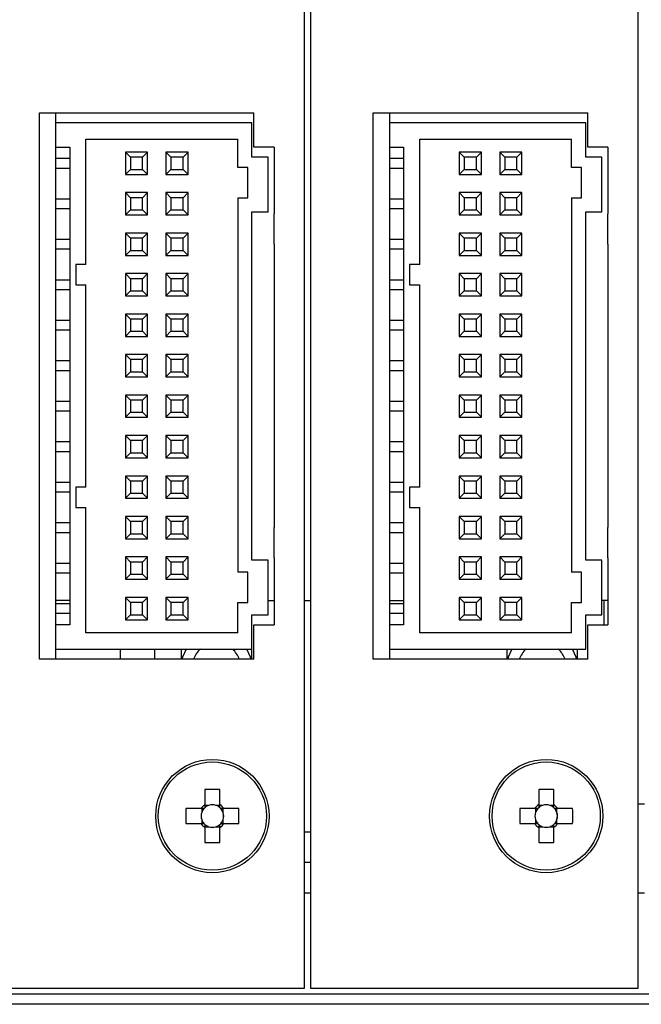
# Model space of a CAD drawing. Units: millimetres. Extents: x -4 to 549, y 0 to 413.
# Drawn here: x 308 to 339, y 132 to 180 of the extents above; entities that cross this region are included whole.
import ezdxf

# ---------------------------------------------------------------- set-up
doc = ezdxf.new("R2010")
doc.units = ezdxf.units.MM
doc.layers.get('0').update_dxf_attribs({"linetype": 'CONTINUOUS'})

msp = doc.modelspace()

# ---------------------------------------------------------------- linework, layer by layer
at = {"linetype": 'Continuous'}
for p, q in [((322.132, 132.3), (322.132, 219.15)), ((322.432, 219.15), (322.432, 132.3)), ((338.632, 132.3), (338.632, 219.15)), ((309.032, 148.55), (309.032, 175.55)), ((309.032, 175.55), (319.632, 175.55)), ((309.832, 175.55), (309.832, 175.05)), ((319.632, 173.85), (319.632, 175.55)), ((325.532, 148.55), (325.532, 175.55)), ((325.532, 175.55), (336.132, 175.55)), ((326.332, 175.55), (326.332, 175.05)), ((336.132, 173.85), (336.132, 175.55)), ((319.532, 175.05), (309.832, 175.05)), ((309.832, 175.05), (309.832, 173.85)), ((319.532, 173.35), (319.532, 175.05)), ((336.032, 175.05), (326.332, 175.05)), ((326.332, 175.05), (326.332, 173.85)), ((336.032, 173.35), (336.032, 175.05)), ((311.332, 174.25), (318.832, 174.25)), ((311.332, 168.05), (311.332, 174.25)), ((318.832, 172.85), (318.832, 174.25)), ((327.832, 174.25), (335.332, 174.25)), ((327.832, 168.05), (327.832, 174.25)), ((335.332, 172.85), (335.332, 174.25)), ((309.832, 173.85), (309.832, 150.25)), ((309.832, 173.85), (310.532, 173.85)), ((310.532, 173.85), (310.532, 150.25)), ((320.632, 173.85), (319.632, 173.85)), ((320.632, 173.85), (320.632, 170.55)), ((326.332, 173.85), (326.332, 150.25)), ((326.332, 173.85), (327.032, 173.85)), ((327.032, 173.85), (327.032, 150.25)), ((337.132, 173.85), (336.132, 173.85)), ((337.132, 173.85), (337.132, 170.55)), ((309.832, 173.3), (310.532, 173.3)), ((314.382, 173.6), (313.282, 173.6)), ((313.282, 173.6), (313.532, 173.35)), ((313.282, 173.6), (313.282, 172.5)), ((314.132, 173.35), (313.532, 173.35)), ((313.532, 173.35), (313.532, 172.75)), ((314.382, 173.6), (314.132, 173.35)), ((314.132, 172.75), (314.132, 173.35)), ((314.382, 172.5), (314.382, 173.6)), ((315.282, 173.6), (315.282, 172.5)), ((315.282, 173.6), (315.532, 173.35)), ((316.382, 173.6), (315.282, 173.6)), ((316.132, 173.35), (315.532, 173.35)), ((315.532, 173.35), (315.532, 172.75)), ((316.382, 173.6), (316.132, 173.35)), ((316.132, 172.75), (316.132, 173.35)), ((316.382, 172.5), (316.382, 173.6)), ((320.332, 173.35), (319.532, 173.35)), ((320.332, 170.65), (320.332, 173.35)), ((326.332, 173.3), (327.032, 173.3)), ((330.882, 173.6), (329.782, 173.6)), ((329.782, 173.6), (330.032, 173.35)), ((329.782, 173.6), (329.782, 172.5)), ((330.632, 173.35), (330.032, 173.35)), ((330.032, 173.35), (330.032, 172.75)), ((330.882, 173.6), (330.632, 173.35)), ((330.632, 172.75), (330.632, 173.35)), ((330.882, 172.5), (330.882, 173.6)), ((332.882, 173.6), (331.782, 173.6)), ((331.782, 173.6), (332.032, 173.35)), ((331.782, 173.6), (331.782, 172.5)), ((332.632, 173.35), (332.032, 173.35)), ((332.032, 173.35), (332.032, 172.75)), ((332.882, 173.6), (332.632, 173.35)), ((332.632, 172.75), (332.632, 173.35)), ((332.882, 172.5), (332.882, 173.6)), ((336.832, 173.35), (336.032, 173.35)), ((336.832, 170.65), (336.832, 173.35)), ((310.532, 172.8), (309.832, 172.8)), ((313.532, 172.75), (313.282, 172.5)), ((313.532, 172.75), (314.132, 172.75)), ((314.132, 172.75), (314.382, 172.5)), ((315.532, 172.75), (315.282, 172.5)), ((315.532, 172.75), (316.132, 172.75)), ((316.132, 172.75), (316.382, 172.5)), ((319.332, 172.85), (318.832, 172.85)), ((319.332, 171.35), (319.332, 172.85)), ((327.032, 172.8), (326.332, 172.8)), ((330.032, 172.75), (329.782, 172.5)), ((330.032, 172.75), (330.632, 172.75)), ((330.632, 172.75), (330.882, 172.5)), ((332.032, 172.75), (331.782, 172.5)), ((332.032, 172.75), (332.632, 172.75)), ((332.632, 172.75), (332.882, 172.5)), ((335.832, 172.85), (335.332, 172.85)), ((335.832, 171.35), (335.832, 172.85)), ((313.282, 172.5), (314.382, 172.5)), ((315.282, 172.5), (316.382, 172.5)), ((329.782, 172.5), (330.882, 172.5)), ((331.782, 172.5), (332.882, 172.5)), ((309.832, 171.3), (310.532, 171.3)), ((314.382, 171.6), (313.282, 171.6)), ((313.282, 171.6), (313.532, 171.35)), ((313.282, 171.6), (313.282, 170.5)), ((314.132, 171.35), (313.532, 171.35)), ((313.532, 171.35), (313.532, 170.75)), ((314.382, 171.6), (314.132, 171.35)), ((314.132, 170.75), (314.132, 171.35)), ((314.382, 170.5), (314.382, 171.6)), ((315.282, 171.6), (315.282, 170.5)), ((315.282, 171.6), (315.532, 171.35)), ((316.382, 171.6), (315.282, 171.6)), ((315.532, 171.35), (315.532, 170.75)), ((316.132, 171.35), (315.532, 171.35)), ((316.382, 171.6), (316.132, 171.35)), ((316.132, 170.75), (316.132, 171.35)), ((316.382, 170.5), (316.382, 171.6)), ((318.832, 171.35), (318.832, 152.85)), ((318.832, 171.35), (319.332, 171.35)), ((326.332, 171.3), (327.032, 171.3)), ((329.782, 171.6), (329.782, 170.5)), ((329.782, 171.6), (330.032, 171.35)), ((330.882, 171.6), (329.782, 171.6)), ((330.032, 171.35), (330.032, 170.75)), ((330.632, 171.35), (330.032, 171.35)), ((330.882, 171.6), (330.632, 171.35)), ((330.632, 170.75), (330.632, 171.35)), ((330.882, 170.5), (330.882, 171.6)), ((331.782, 171.6), (331.782, 170.5)), ((331.782, 171.6), (332.032, 171.35)), ((332.882, 171.6), (331.782, 171.6)), ((332.032, 171.35), (332.032, 170.75)), ((332.632, 171.35), (332.032, 171.35)), ((332.882, 171.6), (332.632, 171.35)), ((332.632, 170.75), (332.632, 171.35)), ((332.882, 170.5), (332.882, 171.6)), ((335.332, 171.35), (335.332, 152.85)), ((335.332, 171.35), (335.832, 171.35)), ((310.532, 170.8), (309.832, 170.8)), ((313.532, 170.75), (313.282, 170.5)), ((313.532, 170.75), (314.132, 170.75)), ((314.132, 170.75), (314.382, 170.5)), ((315.532, 170.75), (315.282, 170.5)), ((315.532, 170.75), (316.132, 170.75)), ((316.132, 170.75), (316.382, 170.5)), ((327.032, 170.8), (326.332, 170.8)), ((330.032, 170.75), (329.782, 170.5)), ((330.032, 170.75), (330.632, 170.75)), ((330.632, 170.75), (330.882, 170.5)), ((332.032, 170.75), (331.782, 170.5)), ((332.032, 170.75), (332.632, 170.75)), ((332.632, 170.75), (332.882, 170.5)), ((313.282, 170.5), (314.382, 170.5)), ((315.282, 170.5), (316.382, 170.5)), ((319.532, 153.45), (319.532, 170.65)), ((319.532, 170.65), (320.332, 170.65)), ((320.632, 169.05), (320.632, 170.55)), ((329.782, 170.5), (330.882, 170.5)), ((331.782, 170.5), (332.882, 170.5)), ((336.032, 153.45), (336.032, 170.65)), ((336.032, 170.65), (336.832, 170.65)), ((337.132, 169.05), (337.132, 170.55)), ((309.832, 169.3), (310.532, 169.3)), ((313.282, 169.6), (313.282, 168.5)), ((313.282, 169.6), (313.532, 169.35)), ((314.382, 169.6), (313.282, 169.6)), ((313.532, 169.35), (313.532, 168.75)), ((314.132, 169.35), (313.532, 169.35)), ((314.382, 169.6), (314.132, 169.35)), ((314.132, 168.75), (314.132, 169.35)), ((314.382, 168.5), (314.382, 169.6)), ((315.282, 169.6), (315.282, 168.5)), ((315.282, 169.6), (315.532, 169.35)), ((316.382, 169.6), (315.282, 169.6)), ((315.532, 169.35), (315.532, 168.75)), ((316.132, 169.35), (315.532, 169.35)), ((316.382, 169.6), (316.132, 169.35)), ((316.132, 168.75), (316.132, 169.35)), ((316.382, 168.5), (316.382, 169.6)), ((326.332, 169.3), (327.032, 169.3)), ((330.882, 169.6), (329.782, 169.6)), ((329.782, 169.6), (330.032, 169.35)), ((329.782, 169.6), (329.782, 168.5)), ((330.632, 169.35), (330.032, 169.35)), ((330.032, 169.35), (330.032, 168.75)), ((330.882, 169.6), (330.632, 169.35)), ((330.632, 168.75), (330.632, 169.35)), ((330.882, 168.5), (330.882, 169.6)), ((331.782, 169.6), (331.782, 168.5)), ((331.782, 169.6), (332.032, 169.35)), ((332.882, 169.6), (331.782, 169.6)), ((332.632, 169.35), (332.032, 169.35)), ((332.032, 169.35), (332.032, 168.75)), ((332.882, 169.6), (332.632, 169.35)), ((332.632, 168.75), (332.632, 169.35)), ((332.882, 168.5), (332.882, 169.6)), ((310.532, 168.8), (309.832, 168.8)), ((320.632, 169.05), (320.632, 155.05)), ((327.032, 168.8), (326.332, 168.8)), ((337.132, 169.05), (337.132, 155.05)), ((313.532, 168.75), (313.282, 168.5)), ((313.282, 168.5), (314.382, 168.5)), ((313.532, 168.75), (314.132, 168.75)), ((314.132, 168.75), (314.382, 168.5)), ((315.532, 168.75), (315.282, 168.5)), ((315.282, 168.5), (316.382, 168.5)), ((315.532, 168.75), (316.132, 168.75)), ((316.132, 168.75), (316.382, 168.5)), ((330.032, 168.75), (329.782, 168.5)), ((329.782, 168.5), (330.882, 168.5)), ((330.032, 168.75), (330.632, 168.75)), ((330.632, 168.75), (330.882, 168.5)), ((332.032, 168.75), (331.782, 168.5)), ((331.782, 168.5), (332.882, 168.5)), ((332.032, 168.75), (332.632, 168.75)), ((332.632, 168.75), (332.882, 168.5)), ((310.832, 168.05), (310.832, 167.05)), ((311.332, 168.05), (310.832, 168.05)), ((327.332, 168.05), (327.332, 167.05)), ((327.832, 168.05), (327.332, 168.05)), ((314.382, 167.6), (313.282, 167.6)), ((313.282, 167.6), (313.532, 167.35)), ((313.282, 167.6), (313.282, 166.5)), ((314.132, 167.35), (313.532, 167.35)), ((313.532, 167.35), (313.532, 166.75)), ((314.382, 167.6), (314.132, 167.35)), ((314.132, 166.75), (314.132, 167.35)), ((314.382, 166.5), (314.382, 167.6)), ((315.282, 167.6), (315.282, 166.5)), ((315.282, 167.6), (315.532, 167.35)), ((316.382, 167.6), (315.282, 167.6)), ((315.532, 167.35), (315.532, 166.75)), ((316.132, 167.35), (315.532, 167.35)), ((316.382, 167.6), (316.132, 167.35)), ((316.132, 166.75), (316.132, 167.35)), ((316.382, 166.5), (316.382, 167.6)), ((329.782, 167.6), (329.782, 166.5)), ((329.782, 167.6), (330.032, 167.35)), ((330.882, 167.6), (329.782, 167.6)), ((330.632, 167.35), (330.032, 167.35)), ((330.032, 167.35), (330.032, 166.75)), ((330.882, 167.6), (330.632, 167.35)), ((330.632, 166.75), (330.632, 167.35)), ((330.882, 166.5), (330.882, 167.6)), ((332.882, 167.6), (331.782, 167.6)), ((331.782, 167.6), (332.032, 167.35)), ((331.782, 167.6), (331.782, 166.5)), ((332.632, 167.35), (332.032, 167.35)), ((332.032, 167.35), (332.032, 166.75)), ((332.882, 167.6), (332.632, 167.35)), ((332.632, 166.75), (332.632, 167.35)), ((332.882, 166.5), (332.882, 167.6)), ((309.832, 167.3), (310.532, 167.3)), ((310.832, 167.05), (311.332, 167.05)), ((311.332, 157.05), (311.332, 167.05)), ((326.332, 167.3), (327.032, 167.3)), ((327.332, 167.05), (327.832, 167.05)), ((327.832, 157.05), (327.832, 167.05)), ((310.532, 166.8), (309.832, 166.8)), ((313.532, 166.75), (313.282, 166.5)), ((313.282, 166.5), (314.382, 166.5)), ((313.532, 166.75), (314.132, 166.75)), ((314.132, 166.75), (314.382, 166.5)), ((315.532, 166.75), (315.282, 166.5)), ((315.282, 166.5), (316.382, 166.5)), ((315.532, 166.75), (316.132, 166.75)), ((316.132, 166.75), (316.382, 166.5)), ((327.032, 166.8), (326.332, 166.8)), ((330.032, 166.75), (329.782, 166.5)), ((329.782, 166.5), (330.882, 166.5)), ((330.032, 166.75), (330.632, 166.75)), ((330.632, 166.75), (330.882, 166.5)), ((332.032, 166.75), (331.782, 166.5)), ((331.782, 166.5), (332.882, 166.5)), ((332.032, 166.75), (332.632, 166.75)), ((332.632, 166.75), (332.882, 166.5)), ((313.282, 165.6), (313.532, 165.35)), ((313.282, 165.6), (313.282, 164.5)), ((314.382, 165.6), (313.282, 165.6)), ((314.382, 165.6), (314.132, 165.35)), ((314.382, 164.5), (314.382, 165.6)), ((315.282, 165.6), (315.532, 165.35)), ((315.282, 165.6), (315.282, 164.5)), ((316.382, 165.6), (315.282, 165.6)), ((316.382, 165.6), (316.132, 165.35)), ((316.382, 164.5), (316.382, 165.6)), ((329.782, 165.6), (329.782, 164.5)), ((329.782, 165.6), (330.032, 165.35)), ((330.882, 165.6), (329.782, 165.6)), ((330.882, 165.6), (330.632, 165.35)), ((330.882, 164.5), (330.882, 165.6)), ((331.782, 165.6), (331.782, 164.5)), ((331.782, 165.6), (332.032, 165.35)), ((332.882, 165.6), (331.782, 165.6)), ((332.882, 165.6), (332.632, 165.35)), ((332.882, 164.5), (332.882, 165.6)), ((309.832, 165.3), (310.532, 165.3)), ((314.132, 165.35), (313.532, 165.35)), ((313.532, 165.35), (313.532, 164.75)), ((314.132, 164.75), (314.132, 165.35)), ((316.132, 165.35), (315.532, 165.35)), ((315.532, 165.35), (315.532, 164.75)), ((316.132, 164.75), (316.132, 165.35)), ((326.332, 165.3), (327.032, 165.3)), ((330.632, 165.35), (330.032, 165.35)), ((330.032, 165.35), (330.032, 164.75)), ((330.632, 164.75), (330.632, 165.35)), ((332.632, 165.35), (332.032, 165.35)), ((332.032, 165.35), (332.032, 164.75)), ((332.632, 164.75), (332.632, 165.35)), ((310.532, 164.8), (309.832, 164.8)), ((313.532, 164.75), (313.282, 164.5)), ((313.282, 164.5), (314.382, 164.5)), ((313.532, 164.75), (314.132, 164.75)), ((314.132, 164.75), (314.382, 164.5)), ((315.532, 164.75), (315.282, 164.5)), ((315.282, 164.5), (316.382, 164.5)), ((315.532, 164.75), (316.132, 164.75)), ((316.132, 164.75), (316.382, 164.5)), ((327.032, 164.8), (326.332, 164.8)), ((330.032, 164.75), (329.782, 164.5)), ((329.782, 164.5), (330.882, 164.5)), ((330.032, 164.75), (330.632, 164.75)), ((330.632, 164.75), (330.882, 164.5)), ((332.032, 164.75), (331.782, 164.5)), ((331.782, 164.5), (332.882, 164.5)), ((332.032, 164.75), (332.632, 164.75)), ((332.632, 164.75), (332.882, 164.5)), ((314.382, 163.6), (313.282, 163.6)), ((313.282, 163.6), (313.532, 163.35)), ((313.282, 163.6), (313.282, 162.5)), ((314.382, 163.6), (314.132, 163.35)), ((314.382, 162.5), (314.382, 163.6)), ((315.282, 163.6), (315.282, 162.5)), ((315.282, 163.6), (315.532, 163.35)), ((316.382, 163.6), (315.282, 163.6)), ((316.382, 163.6), (316.132, 163.35)), ((316.382, 162.5), (316.382, 163.6)), ((329.782, 163.6), (329.782, 162.5)), ((329.782, 163.6), (330.032, 163.35)), ((330.882, 163.6), (329.782, 163.6)), ((330.882, 163.6), (330.632, 163.35)), ((330.882, 162.5), (330.882, 163.6)), ((332.882, 163.6), (331.782, 163.6)), ((331.782, 163.6), (332.032, 163.35)), ((331.782, 163.6), (331.782, 162.5)), ((332.882, 163.6), (332.632, 163.35)), ((332.882, 162.5), (332.882, 163.6)), ((309.832, 163.3), (310.532, 163.3)), ((314.132, 163.35), (313.532, 163.35)), ((313.532, 163.35), (313.532, 162.75)), ((314.132, 162.75), (314.132, 163.35)), ((315.532, 163.35), (315.532, 162.75)), ((316.132, 163.35), (315.532, 163.35)), ((316.132, 162.75), (316.132, 163.35)), ((326.332, 163.3), (327.032, 163.3)), ((330.632, 163.35), (330.032, 163.35)), ((330.032, 163.35), (330.032, 162.75)), ((330.632, 162.75), (330.632, 163.35)), ((332.632, 163.35), (332.032, 163.35)), ((332.032, 163.35), (332.032, 162.75)), ((332.632, 162.75), (332.632, 163.35)), ((310.532, 162.8), (309.832, 162.8)), ((313.532, 162.75), (313.282, 162.5)), ((313.282, 162.5), (314.382, 162.5)), ((313.532, 162.75), (314.132, 162.75)), ((314.132, 162.75), (314.382, 162.5)), ((315.532, 162.75), (315.282, 162.5)), ((315.282, 162.5), (316.382, 162.5)), ((315.532, 162.75), (316.132, 162.75)), ((316.132, 162.75), (316.382, 162.5)), ((327.032, 162.8), (326.332, 162.8)), ((330.032, 162.75), (329.782, 162.5)), ((329.782, 162.5), (330.882, 162.5)), ((330.032, 162.75), (330.632, 162.75)), ((330.632, 162.75), (330.882, 162.5)), ((332.032, 162.75), (331.782, 162.5)), ((331.782, 162.5), (332.882, 162.5)), ((332.032, 162.75), (332.632, 162.75)), ((332.632, 162.75), (332.882, 162.5)), ((314.382, 161.6), (313.282, 161.6)), ((313.282, 161.6), (313.532, 161.35)), ((313.282, 161.6), (313.282, 160.5)), ((314.382, 161.6), (314.132, 161.35)), ((314.382, 160.5), (314.382, 161.6)), ((316.382, 161.6), (315.282, 161.6)), ((315.282, 161.6), (315.532, 161.35)), ((315.282, 161.6), (315.282, 160.5)), ((316.382, 161.6), (316.132, 161.35)), ((316.382, 160.5), (316.382, 161.6)), ((330.882, 161.6), (329.782, 161.6)), ((329.782, 161.6), (330.032, 161.35)), ((329.782, 161.6), (329.782, 160.5)), ((330.882, 161.6), (330.632, 161.35)), ((330.882, 160.5), (330.882, 161.6)), ((332.882, 161.6), (331.782, 161.6)), ((331.782, 161.6), (332.032, 161.35)), ((331.782, 161.6), (331.782, 160.5)), ((332.882, 161.6), (332.632, 161.35)), ((332.882, 160.5), (332.882, 161.6)), ((309.832, 161.3), (310.532, 161.3)), ((314.132, 161.35), (313.532, 161.35)), ((313.532, 161.35), (313.532, 160.75)), ((314.132, 160.75), (314.132, 161.35)), ((316.132, 161.35), (315.532, 161.35)), ((315.532, 161.35), (315.532, 160.75)), ((316.132, 160.75), (316.132, 161.35)), ((326.332, 161.3), (327.032, 161.3)), ((330.632, 161.35), (330.032, 161.35)), ((330.032, 161.35), (330.032, 160.75)), ((330.632, 160.75), (330.632, 161.35)), ((332.632, 161.35), (332.032, 161.35)), ((332.032, 161.35), (332.032, 160.75)), ((332.632, 160.75), (332.632, 161.35)), ((310.532, 160.8), (309.832, 160.8)), ((313.532, 160.75), (313.282, 160.5)), ((313.532, 160.75), (314.132, 160.75)), ((314.132, 160.75), (314.382, 160.5)), ((315.532, 160.75), (315.282, 160.5)), ((315.532, 160.75), (316.132, 160.75)), ((316.132, 160.75), (316.382, 160.5)), ((327.032, 160.8), (326.332, 160.8)), ((330.032, 160.75), (329.782, 160.5)), ((330.032, 160.75), (330.632, 160.75)), ((330.632, 160.75), (330.882, 160.5)), ((332.032, 160.75), (331.782, 160.5)), ((332.032, 160.75), (332.632, 160.75)), ((332.632, 160.75), (332.882, 160.5)), ((313.282, 160.5), (314.382, 160.5)), ((315.282, 160.5), (316.382, 160.5)), ((329.782, 160.5), (330.882, 160.5)), ((331.782, 160.5), (332.882, 160.5)), ((314.382, 159.6), (313.282, 159.6)), ((313.282, 159.6), (313.532, 159.35)), ((313.282, 159.6), (313.282, 158.5)), ((314.382, 159.6), (314.132, 159.35)), ((314.382, 158.5), (314.382, 159.6)), ((316.382, 159.6), (315.282, 159.6)), ((315.282, 159.6), (315.532, 159.35)), ((315.282, 159.6), (315.282, 158.5)), ((316.382, 159.6), (316.132, 159.35)), ((316.382, 158.5), (316.382, 159.6)), ((330.882, 159.6), (329.782, 159.6)), ((329.782, 159.6), (330.032, 159.35)), ((329.782, 159.6), (329.782, 158.5)), ((330.882, 159.6), (330.632, 159.35)), ((330.882, 158.5), (330.882, 159.6)), ((331.782, 159.6), (331.782, 158.5)), ((331.782, 159.6), (332.032, 159.35)), ((332.882, 159.6), (331.782, 159.6)), ((332.882, 159.6), (332.632, 159.35)), ((332.882, 158.5), (332.882, 159.6)), ((309.832, 159.3), (310.532, 159.3)), ((314.132, 159.35), (313.532, 159.35)), ((313.532, 159.35), (313.532, 158.75)), ((314.132, 158.75), (314.132, 159.35)), ((316.132, 159.35), (315.532, 159.35)), ((315.532, 159.35), (315.532, 158.75)), ((316.132, 158.75), (316.132, 159.35)), ((326.332, 159.3), (327.032, 159.3)), ((330.632, 159.35), (330.032, 159.35)), ((330.032, 159.35), (330.032, 158.75)), ((330.632, 158.75), (330.632, 159.35)), ((332.032, 159.35), (332.032, 158.75)), ((332.632, 159.35), (332.032, 159.35)), ((332.632, 158.75), (332.632, 159.35)), ((310.532, 158.8), (309.832, 158.8)), ((313.532, 158.75), (313.282, 158.5)), ((313.532, 158.75), (314.132, 158.75)), ((314.132, 158.75), (314.382, 158.5)), ((315.532, 158.75), (315.282, 158.5)), ((315.532, 158.75), (316.132, 158.75)), ((316.132, 158.75), (316.382, 158.5)), ((327.032, 158.8), (326.332, 158.8)), ((330.032, 158.75), (329.782, 158.5)), ((330.032, 158.75), (330.632, 158.75)), ((330.632, 158.75), (330.882, 158.5)), ((332.032, 158.75), (331.782, 158.5)), ((332.032, 158.75), (332.632, 158.75)), ((332.632, 158.75), (332.882, 158.5)), ((313.282, 158.5), (314.382, 158.5)), ((315.282, 158.5), (316.382, 158.5)), ((329.782, 158.5), (330.882, 158.5)), ((331.782, 158.5), (332.882, 158.5)), ((309.832, 157.3), (310.532, 157.3)), ((313.282, 157.6), (313.282, 156.5)), ((313.282, 157.6), (313.532, 157.35)), ((314.382, 157.6), (313.282, 157.6)), ((313.532, 157.35), (313.532, 156.75)), ((314.132, 157.35), (313.532, 157.35)), ((314.382, 157.6), (314.132, 157.35)), ((314.132, 156.75), (314.132, 157.35)), ((314.382, 156.5), (314.382, 157.6)), ((315.282, 157.6), (315.282, 156.5)), ((315.282, 157.6), (315.532, 157.35)), ((316.382, 157.6), (315.282, 157.6)), ((316.132, 157.35), (315.532, 157.35)), ((315.532, 157.35), (315.532, 156.75)), ((316.382, 157.6), (316.132, 157.35)), ((316.132, 156.75), (316.132, 157.35)), ((316.382, 156.5), (316.382, 157.6)), ((326.332, 157.3), (327.032, 157.3)), ((329.782, 157.6), (329.782, 156.5)), ((329.782, 157.6), (330.032, 157.35)), ((330.882, 157.6), (329.782, 157.6)), ((330.032, 157.35), (330.032, 156.75)), ((330.632, 157.35), (330.032, 157.35)), ((330.882, 157.6), (330.632, 157.35)), ((330.632, 156.75), (330.632, 157.35)), ((330.882, 156.5), (330.882, 157.6)), ((331.782, 157.6), (331.782, 156.5)), ((331.782, 157.6), (332.032, 157.35)), ((332.882, 157.6), (331.782, 157.6)), ((332.632, 157.35), (332.032, 157.35)), ((332.032, 157.35), (332.032, 156.75)), ((332.882, 157.6), (332.632, 157.35)), ((332.632, 156.75), (332.632, 157.35)), ((332.882, 156.5), (332.882, 157.6)), ((310.532, 156.8), (309.832, 156.8)), ((310.832, 157.05), (310.832, 156.05)), ((311.332, 157.05), (310.832, 157.05)), ((313.532, 156.75), (313.282, 156.5)), ((313.532, 156.75), (314.132, 156.75)), ((314.132, 156.75), (314.382, 156.5)), ((315.532, 156.75), (315.282, 156.5)), ((315.532, 156.75), (316.132, 156.75)), ((316.132, 156.75), (316.382, 156.5)), ((327.032, 156.8), (326.332, 156.8)), ((327.332, 157.05), (327.332, 156.05)), ((327.832, 157.05), (327.332, 157.05)), ((330.032, 156.75), (329.782, 156.5)), ((330.032, 156.75), (330.632, 156.75)), ((330.632, 156.75), (330.882, 156.5)), ((332.032, 156.75), (331.782, 156.5)), ((332.032, 156.75), (332.632, 156.75)), ((332.632, 156.75), (332.882, 156.5)), ((313.282, 156.5), (314.382, 156.5)), ((315.282, 156.5), (316.382, 156.5)), ((329.782, 156.5), (330.882, 156.5)), ((331.782, 156.5), (332.882, 156.5)), ((310.832, 156.05), (311.332, 156.05)), ((311.332, 149.85), (311.332, 156.05)), ((327.332, 156.05), (327.832, 156.05)), ((327.832, 149.85), (327.832, 156.05)), ((309.832, 155.3), (310.532, 155.3)), ((314.382, 155.6), (313.282, 155.6)), ((313.282, 155.6), (313.532, 155.35)), ((313.282, 155.6), (313.282, 154.5)), ((314.132, 155.35), (313.532, 155.35)), ((313.532, 155.35), (313.532, 154.75)), ((314.382, 155.6), (314.132, 155.35)), ((314.132, 154.75), (314.132, 155.35)), ((314.382, 154.5), (314.382, 155.6)), ((316.382, 155.6), (315.282, 155.6)), ((315.282, 155.6), (315.532, 155.35)), ((315.282, 155.6), (315.282, 154.5)), ((316.132, 155.35), (315.532, 155.35)), ((315.532, 155.35), (315.532, 154.75)), ((316.382, 155.6), (316.132, 155.35)), ((316.132, 154.75), (316.132, 155.35)), ((316.382, 154.5), (316.382, 155.6)), ((326.332, 155.3), (327.032, 155.3)), ((330.882, 155.6), (329.782, 155.6)), ((329.782, 155.6), (330.032, 155.35)), ((329.782, 155.6), (329.782, 154.5)), ((330.632, 155.35), (330.032, 155.35)), ((330.032, 155.35), (330.032, 154.75)), ((330.882, 155.6), (330.632, 155.35)), ((330.632, 154.75), (330.632, 155.35)), ((330.882, 154.5), (330.882, 155.6)), ((331.782, 155.6), (331.782, 154.5)), ((331.782, 155.6), (332.032, 155.35)), ((332.882, 155.6), (331.782, 155.6)), ((332.632, 155.35), (332.032, 155.35)), ((332.032, 155.35), (332.032, 154.75)), ((332.882, 155.6), (332.632, 155.35)), ((332.632, 154.75), (332.632, 155.35)), ((332.882, 154.5), (332.882, 155.6)), ((310.532, 154.8), (309.832, 154.8)), ((313.532, 154.75), (313.282, 154.5)), ((313.532, 154.75), (314.132, 154.75)), ((314.132, 154.75), (314.382, 154.5)), ((315.532, 154.75), (315.282, 154.5)), ((315.532, 154.75), (316.132, 154.75)), ((316.132, 154.75), (316.382, 154.5)), ((320.632, 153.55), (320.632, 155.05)), ((327.032, 154.8), (326.332, 154.8)), ((330.032, 154.75), (329.782, 154.5)), ((330.032, 154.75), (330.632, 154.75)), ((330.632, 154.75), (330.882, 154.5)), ((332.032, 154.75), (331.782, 154.5)), ((332.032, 154.75), (332.632, 154.75)), ((332.632, 154.75), (332.882, 154.5)), ((337.132, 153.55), (337.132, 155.05)), ((313.282, 154.5), (314.382, 154.5)), ((315.282, 154.5), (316.382, 154.5)), ((329.782, 154.5), (330.882, 154.5)), ((331.782, 154.5), (332.882, 154.5)), ((309.832, 153.3), (310.532, 153.3)), ((314.382, 153.6), (313.282, 153.6)), ((313.282, 153.6), (313.532, 153.35)), ((313.282, 153.6), (313.282, 152.5)), ((314.132, 153.35), (313.532, 153.35)), ((313.532, 153.35), (313.532, 152.75)), ((314.382, 153.6), (314.132, 153.35)), ((314.132, 152.75), (314.132, 153.35)), ((314.382, 152.5), (314.382, 153.6)), ((316.382, 153.6), (315.282, 153.6)), ((315.282, 153.6), (315.532, 153.35)), ((315.282, 153.6), (315.282, 152.5)), ((316.132, 153.35), (315.532, 153.35)), ((315.532, 153.35), (315.532, 152.75)), ((316.382, 153.6), (316.132, 153.35)), ((316.132, 152.75), (316.132, 153.35)), ((316.382, 152.5), (316.382, 153.6)), ((320.332, 153.45), (319.532, 153.45)), ((320.332, 150.75), (320.332, 153.45)), ((320.632, 153.55), (320.632, 150.25)), ((326.332, 153.3), (327.032, 153.3)), ((330.882, 153.6), (329.782, 153.6)), ((329.782, 153.6), (330.032, 153.35)), ((329.782, 153.6), (329.782, 152.5)), ((330.632, 153.35), (330.032, 153.35)), ((330.032, 153.35), (330.032, 152.75)), ((330.882, 153.6), (330.632, 153.35)), ((330.632, 152.75), (330.632, 153.35)), ((330.882, 152.5), (330.882, 153.6)), ((332.882, 153.6), (331.782, 153.6)), ((331.782, 153.6), (332.032, 153.35)), ((331.782, 153.6), (331.782, 152.5)), ((332.632, 153.35), (332.032, 153.35)), ((332.032, 153.35), (332.032, 152.75)), ((332.882, 153.6), (332.632, 153.35)), ((332.632, 152.75), (332.632, 153.35)), ((332.882, 152.5), (332.882, 153.6)), ((336.832, 153.45), (336.032, 153.45)), ((336.832, 150.75), (336.832, 153.45)), ((337.132, 153.55), (337.132, 150.25)), ((310.532, 152.8), (309.832, 152.8)), ((313.532, 152.75), (313.282, 152.5)), ((313.532, 152.75), (314.132, 152.75)), ((314.132, 152.75), (314.382, 152.5)), ((315.532, 152.75), (315.282, 152.5)), ((315.532, 152.75), (316.132, 152.75)), ((316.132, 152.75), (316.382, 152.5)), ((319.332, 152.85), (318.832, 152.85)), ((319.332, 151.35), (319.332, 152.85)), ((327.032, 152.8), (326.332, 152.8)), ((330.032, 152.75), (329.782, 152.5)), ((330.032, 152.75), (330.632, 152.75)), ((330.632, 152.75), (330.882, 152.5)), ((332.032, 152.75), (331.782, 152.5)), ((332.032, 152.75), (332.632, 152.75)), ((332.632, 152.75), (332.882, 152.5)), ((335.832, 152.85), (335.332, 152.85)), ((335.832, 151.35), (335.832, 152.85)), ((313.282, 152.5), (314.382, 152.5)), ((315.282, 152.5), (316.382, 152.5)), ((329.782, 152.5), (330.882, 152.5)), ((331.782, 152.5), (332.882, 152.5)), ((310.532, 151.45), (309.832, 151.45)), ((309.832, 151.3), (310.532, 151.3)), ((313.282, 151.6), (313.282, 150.5)), ((313.282, 151.6), (313.532, 151.35)), ((314.382, 151.6), (313.282, 151.6)), ((313.532, 151.35), (313.532, 150.75)), ((314.132, 151.35), (313.532, 151.35)), ((314.382, 151.6), (314.132, 151.35)), ((314.132, 150.75), (314.132, 151.35)), ((314.382, 150.5), (314.382, 151.6)), ((315.282, 151.6), (315.282, 150.5)), ((315.282, 151.6), (315.532, 151.35)), ((316.382, 151.6), (315.282, 151.6)), ((315.532, 151.35), (315.532, 150.75)), ((316.132, 151.35), (315.532, 151.35)), ((316.382, 151.6), (316.132, 151.35)), ((316.132, 150.75), (316.132, 151.35)), ((316.382, 150.5), (316.382, 151.6)), ((318.832, 151.35), (319.332, 151.35)), ((318.832, 149.85), (318.832, 151.35)), ((320.332, 151.45), (320.632, 151.45)), ((322.132, 151.45), (322.432, 151.45)), ((326.332, 151.45), (327.032, 151.45)), ((326.332, 151.3), (327.032, 151.3)), ((330.882, 151.6), (329.782, 151.6)), ((329.782, 151.6), (330.032, 151.35)), ((329.782, 151.6), (329.782, 150.5)), ((330.632, 151.35), (330.032, 151.35)), ((330.032, 151.35), (330.032, 150.75)), ((330.882, 151.6), (330.632, 151.35)), ((330.632, 150.75), (330.632, 151.35)), ((330.882, 150.5), (330.882, 151.6)), ((331.782, 151.6), (331.782, 150.5)), ((331.782, 151.6), (332.032, 151.35)), ((332.882, 151.6), (331.782, 151.6)), ((332.032, 151.35), (332.032, 150.75)), ((332.632, 151.35), (332.032, 151.35)), ((332.882, 151.6), (332.632, 151.35)), ((332.632, 150.75), (332.632, 151.35)), ((332.882, 150.5), (332.882, 151.6)), ((335.332, 151.35), (335.832, 151.35)), ((335.332, 149.85), (335.332, 151.35)), ((336.932, 151.45), (336.832, 151.45)), ((336.932, 151.45), (336.932, 150.25)), ((337.132, 151.45), (336.932, 151.45)), ((310.532, 150.8), (309.832, 150.8)), ((327.032, 150.8), (326.332, 150.8)), ((313.532, 150.75), (313.282, 150.5)), ((313.282, 150.5), (314.382, 150.5)), ((313.532, 150.75), (314.132, 150.75)), ((314.132, 150.75), (314.382, 150.5)), ((315.532, 150.75), (315.282, 150.5)), ((315.282, 150.5), (316.382, 150.5)), ((315.532, 150.75), (316.132, 150.75)), ((316.132, 150.75), (316.382, 150.5)), ((319.532, 149.05), (319.532, 150.75)), ((319.532, 150.75), (320.332, 150.75)), ((319.532, 148.55), (319.532, 150.75)), ((330.032, 150.75), (329.782, 150.5)), ((329.782, 150.5), (330.882, 150.5)), ((330.032, 150.75), (330.632, 150.75)), ((330.632, 150.75), (330.882, 150.5)), ((332.032, 150.75), (331.782, 150.5)), ((331.782, 150.5), (332.882, 150.5)), ((332.032, 150.75), (332.632, 150.75)), ((332.632, 150.75), (332.882, 150.5)), ((336.032, 150.75), (336.832, 150.75)), ((336.032, 149.05), (336.032, 150.75)), ((309.832, 150.25), (309.832, 149.05)), ((310.532, 150.25), (309.832, 150.25)), ((318.832, 149.85), (311.332, 149.85)), ((319.632, 148.55), (319.632, 150.25)), ((319.632, 150.25), (320.632, 150.25)), ((327.032, 150.25), (326.332, 150.25)), ((326.332, 150.25), (326.332, 149.05)), ((335.332, 149.85), (327.832, 149.85)), ((336.132, 150.25), (337.132, 150.25)), ((336.132, 148.55), (336.132, 150.25)), ((309.832, 149.05), (319.532, 149.05)), ((309.832, 149.05), (309.832, 148.55)), ((313.032, 148.55), (313.032, 149.05)), ((314.732, 148.55), (314.732, 149.05)), ((316.032, 149.05), (316.032, 148.55)), ((326.332, 149.05), (336.032, 149.05)), ((326.332, 149.05), (326.332, 148.55)), ((332.132, 149.05), (332.132, 148.55)), ((335.632, 148.55), (335.632, 149.05)), ((319.632, 148.55), (309.032, 148.55)), ((336.132, 148.55), (325.532, 148.55)), ((317.212, 142.106), (317.212, 141.365)), ((317.952, 141.365), (317.952, 142.106)), ((333.712, 142.106), (333.712, 141.365)), ((334.452, 141.365), (334.452, 142.106)), ((317.017, 141.17), (316.276, 141.17)), ((317.167, 141.17), (317.017, 141.17)), ((317.055, 141.17), (317.055, 140.976)), ((317.212, 141.365), (317.212, 141.215)), ((317.406, 141.328), (317.212, 141.328)), ((317.952, 141.328), (317.758, 141.328)), ((317.952, 141.215), (317.952, 141.365)), ((318.147, 141.17), (317.997, 141.17)), ((318.11, 140.976), (318.11, 141.17)), ((318.889, 141.17), (318.147, 141.17)), ((333.517, 141.17), (332.776, 141.17)), ((333.667, 141.17), (333.517, 141.17)), ((333.555, 141.17), (333.555, 140.976)), ((333.712, 141.365), (333.712, 141.215)), ((333.906, 141.328), (333.712, 141.328)), ((334.452, 141.328), (334.258, 141.328)), ((334.452, 141.215), (334.452, 141.365)), ((334.647, 141.17), (334.497, 141.17)), ((334.61, 140.976), (334.61, 141.17)), ((335.389, 141.17), (334.647, 141.17)), ((338.632, 141.4), (338.932, 141.4)), ((317.055, 140.624), (317.055, 140.43)), ((318.11, 140.43), (318.11, 140.624)), ((333.555, 140.624), (333.555, 140.43)), ((334.61, 140.43), (334.61, 140.624)), ((316.276, 140.43), (317.017, 140.43)), ((317.017, 140.43), (317.167, 140.43)), ((317.212, 140.385), (317.212, 140.235)), ((317.212, 140.273), (317.406, 140.273)), ((317.212, 140.235), (317.212, 139.494)), ((317.758, 140.273), (317.952, 140.273)), ((317.952, 140.235), (317.952, 140.385)), ((317.952, 139.494), (317.952, 140.235)), ((317.997, 140.43), (318.147, 140.43)), ((318.147, 140.43), (318.889, 140.43)), ((332.776, 140.43), (333.517, 140.43)), ((333.517, 140.43), (333.667, 140.43)), ((333.712, 140.385), (333.712, 140.235)), ((333.712, 140.273), (333.906, 140.273)), ((333.712, 140.235), (333.712, 139.494)), ((334.258, 140.273), (334.452, 140.273)), ((334.452, 140.235), (334.452, 140.385)), ((334.452, 139.494), (334.452, 140.235)), ((334.497, 140.43), (334.647, 140.43)), ((334.647, 140.43), (335.389, 140.43)), ((322.432, 140), (322.132, 140)), ((322.432, 138.5), (322.132, 138.5)), ((322.132, 137), (322.432, 137)), ((322.132, 137), (322.432, 137)), ((338.632, 137), (338.932, 137)), ((394.532, 132), (283.132, 132)), ((305.932, 132.3), (322.132, 132.3)), ((322.432, 132.3), (338.632, 132.3)), ((394.532, 131.5), (283.132, 131.5))]:
    msp.add_line(p, q, dxfattribs=at)
for points in [[(316.281, 149.05), (316.103, 148.643), (316.079, 148.55)], [(319.486, 148.55), (319.461, 148.643), (319.283, 149.05)], [(332.381, 149.05), (332.203, 148.643), (332.179, 148.55)], [(335.586, 148.55), (335.561, 148.643), (335.383, 149.05)]]:
    msp.add_lwpolyline(points, dxfattribs=at)
for centre, radius in [((317.582, 140.8), 2.8), ((334.082, 140.8), 2.8), ((317.582, 140.8), 2.674), ((334.082, 140.8), 2.674)]:
    msp.add_circle(centre, radius, dxfattribs=at)
for centre, radius, start, end in [((317.782, 148.15), 1.2, 131.4065, 160.5265), ((317.782, 148.15), 1.2, 19.4735, 48.5935), ((333.882, 148.15), 1.2, 131.4065, 160.5265), ((333.882, 148.15), 1.2, 19.4735, 48.5935), ((317.582, 131.136), 10.976, 88.0683, 91.9317), ((334.082, 131.136), 10.976, 88.0683, 91.9317), ((327.241, 140.8), 10.971, 178.0674, 181.9326), ((317.582, 140.8), 0.675, 123.2306, 146.7694), ((317.582, 140.8), 0.556, 138.2818, 161.5697), ((317.582, 140.8), 0.556, 131.7182, 138.2818), ((317.582, 140.8), 0.556, 108.4303, 131.7182), ((317.582, 140.878), 0.482, 68.6298, 111.3702), ((317.582, 140.8), 0.556, 71.5697, 108.4303), ((317.582, 140.8), 0.556, 48.2818, 71.5697), ((317.582, 140.8), 0.675, 33.2306, 56.7694), ((317.582, 140.8), 0.556, 41.7182, 48.2818), ((317.582, 140.8), 0.556, 18.4303, 41.7182), ((307.921, 140.8), 10.974, 358.0678, 1.9322), ((343.746, 140.8), 10.976, 178.0683, 181.9317), ((334.082, 140.8), 0.675, 123.2306, 146.7694), ((334.082, 140.8), 0.556, 138.2818, 161.5697), ((334.082, 140.8), 0.556, 131.7182, 138.2818), ((334.082, 140.8), 0.556, 108.4303, 131.7182), ((334.082, 140.878), 0.482, 68.6298, 111.3702), ((334.082, 140.8), 0.556, 71.5697, 108.4303), ((334.082, 140.8), 0.556, 48.2818, 71.5697), ((334.082, 140.8), 0.675, 33.2306, 56.7694), ((334.082, 140.8), 0.556, 41.7182, 48.2818), ((334.082, 140.8), 0.556, 18.4303, 41.7182), ((324.422, 140.8), 10.972, 358.0676, 1.9324), ((317.504, 140.8), 0.482, 158.6319, 201.3681), ((317.582, 140.8), 0.556, 161.5697, 198.4303), ((317.582, 140.8), 0.556, 198.4303, 221.7182), ((317.582, 140.8), 0.556, 318.2818, 341.5697), ((317.582, 140.8), 0.556, 341.5697, 18.4303), ((317.661, 140.8), 0.482, 338.6298, 21.3702), ((334.004, 140.8), 0.482, 158.6298, 201.3702), ((334.082, 140.8), 0.556, 161.5697, 198.4303), ((334.082, 140.8), 0.556, 198.4303, 221.7182), ((334.082, 140.8), 0.556, 318.2818, 341.5697), ((334.082, 140.8), 0.556, 341.5697, 18.4303), ((334.16, 140.8), 0.482, 338.6309, 21.3691), ((317.582, 140.8), 0.675, 213.2306, 236.7694), ((317.582, 140.8), 0.556, 221.7182, 228.2818), ((317.582, 140.8), 0.556, 228.2818, 251.5697), ((317.582, 140.8), 0.556, 251.5697, 288.4303), ((317.582, 140.722), 0.482, 248.6298, 291.3702), ((317.582, 140.8), 0.556, 288.4303, 311.7182), ((317.582, 140.8), 0.675, 303.2306, 326.7694), ((317.582, 140.8), 0.556, 311.7182, 318.2818), ((334.082, 140.8), 0.675, 213.2306, 236.7694), ((334.082, 140.8), 0.556, 221.7182, 228.2818), ((334.082, 140.8), 0.556, 228.2818, 251.5697), ((334.082, 140.8), 0.556, 251.5697, 288.4303), ((334.082, 140.722), 0.482, 248.6298, 291.3702), ((334.082, 140.8), 0.556, 288.4303, 311.7182), ((334.082, 140.8), 0.675, 303.2306, 326.7694), ((334.082, 140.8), 0.556, 311.7182, 318.2818), ((317.582, 150.46), 10.972, 268.0676, 271.9324), ((334.082, 150.46), 10.972, 268.0676, 271.9324)]:
    msp.add_arc(centre, radius, start, end, dxfattribs=at)

doc.saveas('drawing.dxf')
